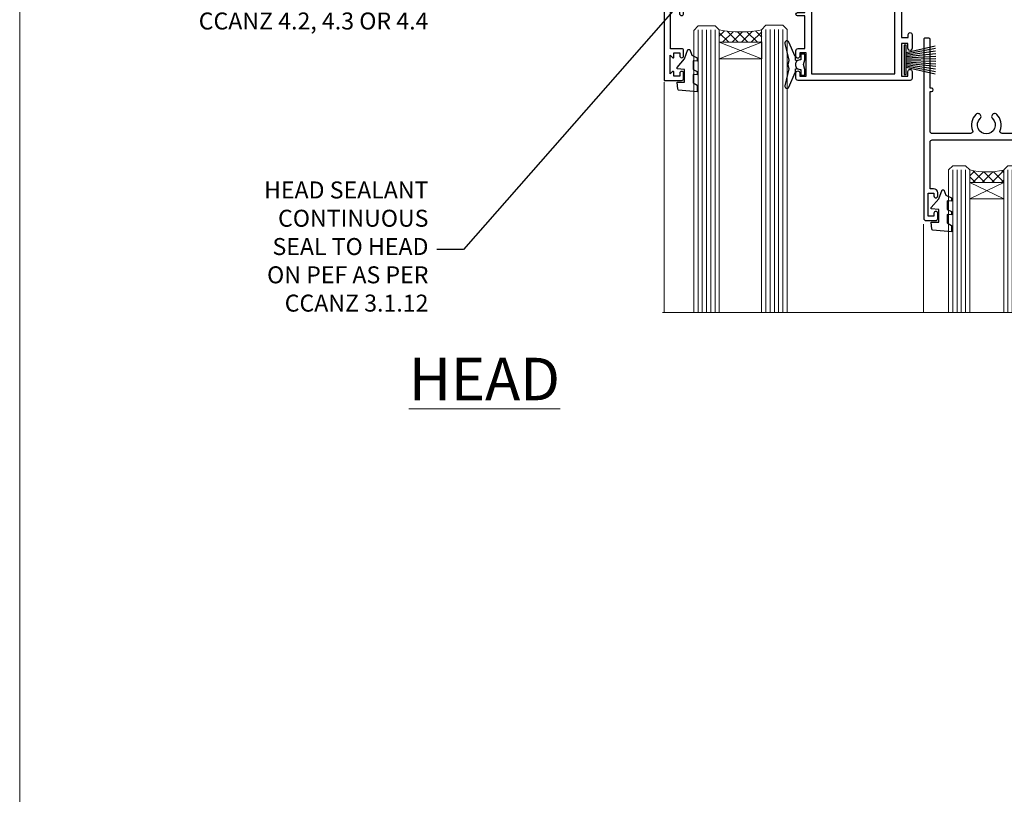
# Model space of a CAD drawing. Extents: x 0 to 15553, y -237 to 730.
# Drawn here: x 4800 to 5032, y 365 to 548 of the extents above; entities that cross this region are included whole.
import ezdxf
from ezdxf import colors
from ezdxf.entities.mleader import LeaderData, LeaderLine
from ezdxf.math import Vec2, Vec3

# ---------------------------------------------------------------- set-up
doc = ezdxf.new("R2010")
doc.units = 0
doc.linetypes.add('CENTERLINE', pattern=[2, 1.25, -0.25, 0.25, -0.25])
doc.linetypes.add('Dashed', pattern=[564.4444465637206, 282.2222232818604, -282.2222232818602])
doc.layers.add('Aluminium Systems Ltd Joinery Detail', color=7, linetype='Continuous')
doc.layers.add('Aluminium Systems Ltd Notes', color=7, linetype='Continuous')
doc.layers.add('No Print', color=7, linetype='Continuous', plot=False)
doc.styles.add('ASL TXT 50', font='romans.shx', dxfattribs={"height": 100})
doc.styles.get("Standard").update_dxf_attribs({"font": 'arial.ttf'})

# ---------------------------------------------------------------- blocks, each defined once
blk = doc.blocks.new('Page Layout')
at = {"layer": 'Aluminium Systems Ltd Joinery Detail', "color": 8, "lineweight": 5}
blk.add_lwpolyline([(0, 730.131892914731), (0, 0), (553.0825377109722, 0), (553.0825377109722, 730.131892914731)], close=True, dxfattribs=at)
blk = doc.blocks.new('_Open90')
at = {"color": 0, "linetype": 'ByBlock', "lineweight": -2}
for p, q in [((0, 0), (-2.439666651745029, 0)), ((-0.5, 0.5), (0, 0)), ((0, 0), (-0.5, -0.5))]:
    blk.add_line(p, q, dxfattribs=at)
blk = doc.blocks.new('PB69750-4B')
for p, q in [((-1.750000000000014, 0.5), (-3.322276449314941, 7.321139697068929)), ((-1.431818181818187, 0.5), (-2.721879321754528, 7.380097546926656)), ((-1.113636363636374, 0.5), (-2.119293789530161, 7.427384292916386)), ((-0.7954545454545467, 0.5), (-1.515002302965286, 7.462919719820221)), ((-0.4772727272727337, 0.5), (-0.9094902062915224, 7.486643546856435)), ((-0.1590909090909065, 0.5), (-0.3032449143314011, 7.498515529937265)), ((0.1590909090909207, 0.5), (0.3032449143314011, 7.498515529937265)), ((0.4772727272727337, 0.5), (0.9094902062915367, 7.486643546856435)), ((0.795454545454561, 0.5), (1.515002302965286, 7.462919719820221)), ((1.113636363636374, 0.5), (2.119293789530161, 7.427384292916386)), ((1.431818181818201, 0.5), (2.721879321754528, 7.380097546926656)), ((1.750000000000014, 0.5), (3.322276449314955, 7.321139697068929))]:
    blk.add_line(p, q)
blk.add_lwpolyline([(-3.450000000000003, 0), (3.450000000000003, 0), (3.450000000000003, 0.5), (-3.450000000000003, 0.5)], close=True)
blk = doc.blocks.new('SH270B')
blk.add_blockref('PB69750-4B', (0, 0))
blk = doc.blocks.new('F212-21056')
at = {"layer": 'Aluminium Systems Ltd Joinery Detail', "linetype": 'Continuous', "flags": 128}
blk.add_lwpolyline([(136.5999999999947, 36.30000001105515), (136.5999999999947, 37.40000001105551, 1.000000000001819), (135.5999999999947, 37.40000001105369), (135.6000000000002, 34.15000148976111, 0.9999999999999999), (136.500002957411, 34.15000148976111), (136.500002957411, 34.90000001105551), (138.0999999999947, 34.90000001105551), (138.0999999999947, 21.90001072322781), (136.500002957411, 21.90001072322781), (136.5000029574128, 22.65001072322781, 0.9999999999999999), (135.6000029574132, 22.65001072322781), (135.6000029574132, 21.40001072322781, 0.414213562373095), (136.1000029574132, 20.90001072322781), (137.8999999999976, 20.90001072322781), (137.8999999999976, 11.60001072320091), (98.15000000000123, 11.60001072320478), (98.15000000000123, 20.90001072322781), (100.0999970425835, 20.90001072322781, 0.414213562373095), (100.5999970425835, 21.40001072322781), (100.5999970425835, 22.65001072322781, 0.9999999999999999), (99.69999704258203, 22.65001072322781), (99.69999704258203, 21.90001072322781), (98.09999999999832, 21.90001072322781), (98.09999999999832, 34.90000001105551), (99.69999704258203, 34.90000001105551), (99.69999704258385, 34.15000148976111, 0.9999999999999999), (100.5999999999947, 34.15000148976111), (100.5999999999983, 37.40000001105369, 1.000000000001819), (99.59999999999832, 37.40000001105551), (99.59999999999832, 36.30000001105515), (98.09999999999832, 36.30000001105515), (98.09999999999832, 44.00000001105587), (99.59999999999832, 44.00000001105587), (99.60000000000196, 42.90000001105369, 0.9999999999981809), (100.600000000002, 42.90000001105551), (100.5999999999983, 44.50000001105587, 0.414213562373095), (100.0999999999983, 45.00000001105587), (94.59999999999468, 45.00000001105587, 0.414213562373095), (94.09999999999468, 44.50000001105587), (94.09999999999468, 42.90000001105551, 0.9999999999981809), (95.09999999999468, 42.90000001105369), (95.09999999999468, 44.00000001105587), (96.59999999999468, 44.00000001105587), (96.59999999999468, 36.30000001105515), (95.09999999999468, 36.30000001105515), (95.09999999999468, 37.40000001105551, 1.000000000001819), (94.09999999999468, 37.40000001105369), (94.10000000000014, 34.15000148976111, 0.9999999999999999), (95.00000295741097, 34.15000148976111), (95.00000295741097, 34.90000001105551), (96.59999999999468, 34.90000001105551), (96.59999999999468, 21.90001072322781), (95.00000295741097, 21.90001072322781), (95.00000295741279, 22.65001072322781, 0.9999999999999999), (94.10000295741315, 22.65001072322781), (94.10000295741315, 21.40001072322781, 0.414213562373095), (94.60000295741315, 20.90001072322781), (96.5499999999954, 20.90001072322781), (96.5499999999954, 11.60001072320125), (56.59999999999854, 11.60001072319955), (56.59999999999832, 20.90001072322781), (58.59999704258348, 20.90001072322781, 0.414213562373095), (59.09999704258348, 21.40001072322781), (59.09999704258348, 22.65001072322781, 0.9999999999999999), (58.19999704258203, 22.65001072322781), (58.19999704258203, 21.90001072322781), (56.59999999999832, 21.90001072322781), (56.59999999999832, 34.90000001105551), (58.19999704258203, 34.90000001105551), (58.19999704258385, 34.15000148976111, 0.9999999999999999), (59.09999999999468, 34.15000148976111), (59.09999999999832, 37.40000001105369, 1.000000000001819), (58.09999999999832, 37.40000001105551), (58.09999999999832, 36.30000001105515), (56.59999999999832, 36.30000001105515), (56.59999999999832, 44.00000001105587), (58.09999999999832, 44.00000001105587), (58.10000000000196, 42.90000001105369, 0.9999999999981809), (59.10000000000196, 42.90000001105551), (59.09999999999832, 44.50000001105587, 0.414213562373095), (58.59999999999832, 45.00000001105587), (32.2000000000005, 45.00000001105587, 0.414213562373095), (31.7000000000005, 44.50000001105587), (31.7000000000005, 43.20000001105478, 0.9999999999999999), (32.60000000000196, 43.20000001105478), (32.59999999999832, 44.00000001105587), (34.09999999999832, 44.00000001105587), (34.09999999999832, 38.50000001105587), (32.59999999999832, 38.50000001105587), (32.59999999999832, 39.30000001105515, 0.9999999999999999), (31.69999999999686, 39.30000001105515), (31.7000000000005, 38.00000001105406, 0.4142135623720295), (32.2000000000005, 37.50000001105587), (33.79999999999905, 37.50000001105587), (33.79999999999905, 29.80000001105515), (32.09999999999832, 29.80000001105515, 0.9999999999999999), (32.09999999999832, 29.00000001105587), (33.79999999999905, 29.00000001105587), (33.79999999999905, 26.0000000110104), (23.48871270555696, 26.00000001105587, 0.2679793930039699), (23.05567182911159, 25.74995120494174), (21.75699999999756, 23.50000001105587), (17.2000000000005, 23.50000001105587), (17.2000000000005, 25.00000001105587), (18.7000000000005, 25.00000001105587, 0.9999999999999999), (18.7000000000005, 26.00000001105587), (0.4999999999997726, 26.00000001105587, 0.414213562373095), (-2.273736754432321e-13, 25.50000001105587), (0, 1.600000000002296, 0.4142135623730742), (1.600000000001501, 0), (50.63403342950551, 5.684341886080801e-14), (51.67326386982336, 1.799999923416237, 0.4142135623717527), (51.60005878906873, 2.07320500417535), (50.90005878907346, 2.477350192606593), (50.90005878907709, 9.000010723208163, -0.4142135623725622), (51.90005878907709, 10.00001072320634), (52.07504802575227, 10.00001072320634, -0.4142135623698984), (53.07504802575772, 9.000010723219077), (53.07504802579956, 5.150010723209618, 0.414213562373095), (53.27504802580029, 4.950010723208891), (55.70004802586141, 4.950010723208891), (56.10004802585922, 5.350010723208527), (56.50004802586068, 4.950010723208891), (58.9250480259218, 4.950010723208891, 0.4142135623757589), (59.12504802592071, 5.150010723209618), (59.12504802592252, 6.750010723240905, 0.4142135623757589), (58.92504802591998, 6.950010723245271), (58.3411739962869, 6.950010723207072, 0.5666580929707958), (57.11347143408261, 7.33545028362829, -0.1837465194459543), (56.10004802581193, 6.950010723205253), (54.5750480258032, 6.950010723190701), (54.5750480258032, 7.195383785659999), (54.93183025005078, 7.494759618433875, -0.3639702342665841), (54.93183025004896, 9.455261827977722), (54.5750480258032, 9.754637660753417), (54.5750480258032, 10.00001072316087), (56.10004802580465, 10.00001072320816, -0.1837465194615133), (57.1134714341681, 9.614571162754203, 0.5666580929869405), (58.34117399640172, 10.00001072320634), (83.29999858915721, 10.00001072320634), (83.29999858915721, 2.477350155288207), (82.59999858916012, 2.073204966856849, 0.4142135623767503), (82.52679350840572, 1.799999886097851), (83.56602399024518, -1.092357138077205e-07), (84.19999864430315, -3.931194214601419e-08, 0.4142135300680742), (84.69999858915503, 0.4999999606880579), (84.69999858910774, 10.00001068586545), (84.69999858910774, 10.00001068586545), (92.25887261866706, 10.00001068589091, 0.566658092971299), (93.4865751808727, 9.614571125467421, -0.1837465194457441), (94.49999858914157, 10.00001068589114), (96.02499858914803, 10.00001068590615), (96.02499858914803, 9.754637623437304), (95.66821636490363, 9.455261790663428, -0.3639702342667704), (95.66821636490408, 7.494759581118558), (96.02499858914803, 7.195383748344796), (96.02499858914803, 6.950010685936888), (94.49999858914884, 6.950010685890504, -0.1837465194615922), (93.48657518078267, 7.335450246344465, 0.5666580929875286), (92.2588726185536, 6.950010685889822), (91.67499858897804, 6.950010685900509, 0.4142135623784227), (91.47499858897459, 6.750010685900691), (91.47499858897504, 5.15001068586713, 0.414213562373095), (91.67499858897486, 4.950010685867312), (94.09999858903689, 4.950010685867312), (94.49999858903652, 5.350010685867403), (94.89999858903616, 4.950010685867312), (97.32499858909637, 4.950010685867312, 0.414213562373095), (97.52499858909619, 5.15001068586713), (97.52499858909619, 9.00001068586522, -0.4142135623730284), (98.52499858909619, 10.00001068586499), (104.2999985889635, 10.00001068586545), (104.2999985889635, 0.4999999606641836, 0.4142135300680742), (104.7999985338154, -3.933581638193573e-08), (105.3203777284964, -9.673107115304447e-08, 0.2679492219855076), (105.4935828313121, 0.09999990326952002), (106.4732036697144, 1.796752967548912, 0.4142135623744373), (106.3999985889584, 2.069958048306887), (105.6999985889631, 2.474103236739495), (105.6999985889631, 10.00001068586499), (130.6589435818485, 10.00001068586454, 0.5666580929713638), (131.8866461440546, 9.614571125440932, -0.1837465194457516), (132.900069552323, 10.00001068586465), (134.4250695523299, 10.00001068587977), (134.4250695523299, 9.754637623410929), (134.0682873280855, 9.455261790637053, -0.3639702342667704), (134.068287328086, 7.494759581092183), (134.4250695523299, 7.19538374831842), (134.4250695523299, 6.950010685910513), (132.9000695523303, 6.950010685864129, -0.1837465194615922), (131.8866461439641, 7.335450246318089, 0.5666580929875717), (130.6589435817407, 6.950010685889822), (130.0750093521881, 6.950010685900509, 0.4142135623784227), (129.8750093521847, 6.750010685900691), (129.8750093521851, 5.15001068586713, 0.414213562373095), (130.075009352185, 4.950010685867312), (132.500009352247, 4.950010685867312), (132.9000093522466, 5.350010685867403), (133.3000093522463, 4.950010685867312), (135.7250093523065, 4.950010685867312, 0.414213562373095), (135.9250093523063, 5.15001068586713), (135.9250093523063, 9.00001068586522, -0.414213562373095), (136.9250093523072, 10.00001068586522), (137.099998588961, 10.00001068586522, -0.4142135623729286), (138.099998588961, 9.000010685865675), (138.0999985889642, 2.474103236739268), (137.3999985889703, 2.069958048307456, 0.414213562374551), (137.3267935082138, 1.796752967548912), (138.3064143466157, 0.09999990326952002, 0.2679492219857861), (138.4796194494323, -9.673107115304447e-08), (139.0000000552484, -3.93351342609094e-08, 0.4142135300680742), (139.5000000001003, 0.4999999606648657), (139.4999999999962, 44.50000001105769, 0.4142135623720295), (138.9999999999962, 45.00000001105587), (136.0999999999947, 45.00000001105587, 0.414213562373095), (135.5999999999947, 44.50000001105587), (135.5999999999947, 42.90000001105551, 0.9999999999981809), (136.5999999999947, 42.90000001105369), (136.5999999999947, 44.00000001105587), (138.0999999999947, 44.00000001105587), (138.0999999999947, 36.30000001105515)], format="xyb", close=True, dxfattribs=at)
at = {"layer": 'Aluminium Systems Ltd Joinery Detail', "linetype": 'Continuous'}
blk.add_lwpolyline([(9.624999999999773, 1.600000000002296), (16.599995655057, 1.600000000000932), (1.800000000000637, 1.600000000002296, -0.414213562373428), (1.600000000000364, 1.800000000002342), (1.599999999998317, 10.80001072320385), (2.799999999999045, 10.80001072320385, 0.9999999999999999), (2.799999999999045, 11.60001072320313), (1.599999999998317, 11.60001072320313), (1.599999999998317, 22.10000001105448), (2.799999999999045, 22.1000000110563, 0.9999999999999999), (2.799999999999045, 22.90000001105921), (1.599999999998317, 22.90000001105739), (1.599999999998317, 24.40000001105733), (15.79999999999905, 24.40000001105369), (15.80000000000086, 23.50000001105587, 0.4142135623734756), (17.2000000000005, 22.10000001105811), (21.75699999999938, 22.10000001105448, 0.2679793930044862), (22.96951445405261, 22.80013666817479), (23.89295557556375, 24.40000001105369), (33.80000000006817, 24.40000001105369, 0.414213562374427), (35.40000000006671, 26.00000001105951), (35.40000000000123, 43.40000001105551), (54.99999999999613, 43.40000001105551), (54.99999999991974, 22.90000001097729), (53.79999999991901, 22.90000001097729, 0.9999999999999999), (53.79999999991901, 22.10000001097802), (54.9999999999161, 22.10000001097802), (54.99999999988154, 11.60001072320307), (51.90005878907618, 11.60001072320307, 0.414213562373095), (49.30005878907673, 9.000010723204525), (49.30005878907855, 1.600000000002126), (22.65001494525723, 1.600000000002183), (22.65000530013481, 3.325010723144487, 0.1837465194545231), (21.88544486060187, 5.335244041300939, 1.00000000000231), (20.76456573971677, 4.338434131463032, -0.183746519445415), (21.15000530013299, 3.325010723193941), (21.15000530015095, 1.800010723188848), (20.90463223768165, 1.80001072318862), (20.60525640490914, 2.156792947432223, -0.3639702342613864), (18.64475419538849, 2.156792947412441), (18.34537836263189, 1.800010723186119), (18.10000530016259, 1.800010723185778), (18.10000530017737, 3.325010723190871, -0.1837465194449396), (18.48544486059018, 4.338434131458598, 1.000000000004035), (17.36456573970418, 5.335244041296392, 0.1837465194545112), (16.60000530017555, 3.325010723138575), (16.599995655057, 1.600000000000932)], format="xyb", close=True, dxfattribs=at)
blk = doc.blocks.new('DY221-Comp')
blk.add_lwpolyline([(-1.819871826605237, -0.8847475032970114), (-2.101763809020483, -0.9602802323379838, 0.3394542588633712), (-2.249999999999986, -1.1534653975958), (-2.25, -1.800000000000023, -0.1052493344124674), (-2.267337635713675, -1.881452198701658), (-3.79334408928418, -5.303630496754121, -0.9133919180647162), (-4.735844364969743, -4.981867646145822), (-3.771331644650719, -1.015104479072153, 0.1257362244887155), (-3.772484225380808, -0.9160877285099478), (-4.004079121606921, -0.05176380945898029, -0.1316524975874038), (-4.004079121606921, 0.05176380858204754), (-3.772484225380808, 0.9160877285099029, 0.1257362244887155), (-3.771331644650719, 1.015104479072108), (-4.735844364969743, 4.981867646145777, -0.913391918064716), (-3.79334408928418, 5.303630496754077), (-2.267337635713675, 1.881452198701614, -0.1052493344124674), (-2.25, 1.799999999999978), (-2.249999999999986, 1.153465397595762, 0.3394542588633712), (-2.101763809020483, 0.960280232337946), (-1.819871826605237, 0.8847475032969736)], format="xyb")
blk.add_lwpolyline([(0, 1.124999999999981), (-0.301442841485013, -1.887379141862766e-14), (1.4210854715202e-14, -1.125000000000033), (-1.4210854715202e-14, -2.500000000000004), (-1, -2.499999999999976), (-1, -1.118033988749891, -0.447213595499958), (-2.25, -4.662936703425657e-15, -0.4472135954999584), (-1, 1.118033988749853), (-1, 2.499999999999953), (0, 2.499999999999953)], format="xyb", close=True)
blk = doc.blocks.new('DY430')
blk.add_lwpolyline([(3.750000003219053, 7.787641979452935), (4.750000003219057, 8.412511331362264), (4.750000003219064, 9.912511331362271), (0.327803933092305, 9.525619307337298, 0.3639702342661976), (0.1459961420234848, 9.343811516268477), (3.219064126369631e-09, 7.675068013732659), (1.750000003219053, 7.675068013732652), (1.750000003219061, 4.675068013732659), (3.219064126369631e-09, 4.5219628525623), (3.219064126369631e-09, 4.221962852562289), (1.750000003219057, 2.136394065522431), (2.548248994301652, -5.111807865887386e-09), (2.951751012136466, -5.111807865887386e-09), (3.436289395081346, 1.296794528776978), (4.750000003219057, 1.937534004310404), (4.750000003219053, 2.737534004310422), (3.750000003219057, 2.650045340784494), (3.75000000321905, 4.649801415744545), (4.750000003219057, 5.137534004310403), (4.750000003219053, 5.937534004310422), (3.750000003219068, 5.850045340784494)], format="xyb", close=True)
blk = doc.blocks.new('F334-21499')
at = {"flags": 128}
blk.add_lwpolyline([(26.70000054298094, 42.99999986073391, 0.414213562373095), (26.20000054298094, 42.49999986073391), (26.20000054298094, 41.29999986073682, 0.9999999999999999), (27.10000054297876, 41.29999986073682), (27.10000054297876, 41.949999860731), (28.50000054297874, 41.94999986073191), (28.50000054297874, 36.54999986073682), (27.10000054297876, 36.54999986073773), (27.10000054297876, 37.19999986073191, 0.9999999999989894), (26.20000054298094, 37.199999860731), (26.20000054298094, 36.49999986073391, 0.4142135623728286), (27.20000054298094, 35.49999986073482), (28.00000054297635, 35.49999986073431), (28.00000054297635, 24.49999986073402, -0.414213562373095), (27.50000054297635, 23.99999986073402), (2.00000054297567, 23.99999986073394, -0.414213562373095), (1.500000542975556, 24.49999986073396), (1.500000542976238, 35.49999986073431), (2.300000542976306, 35.49999986073482, 0.4142135623728286), (3.300000542976306, 36.49999986073391), (3.300000542976306, 37.199999860731, 0.9999999999989894), (2.400000542978489, 37.19999986073191), (2.400000542978489, 36.54999986073773), (1.000000542978512, 36.54999986073682), (1.000000542978512, 41.94999986073191), (2.400000542978489, 41.949999860731), (2.400000542978489, 41.29999986073682, 0.9999999999999999), (3.300000542976306, 41.29999986073682), (3.300000542976306, 42.49999986073391, 0.414213562373095), (2.800000542976306, 42.99999986073391), (0.5000005429763519, 42.99999986073391, 0.414213562373095), (5.429763518804975e-07, 42.49999986073391), (5.429766929410107e-07, 0.2999998607330099, 0.414213562372984), (0.3000005429765338, -1.392668309563305e-07), (1.200000542976852, -1.392651824971836e-07, 0.4142135623725401), (1.500000542976295, 0.2999998607348289), (1.500000542976352, 11.79999986072954), (1.850000542978535, 11.79999986073682, 0.9999999999909049), (1.850000542971259, 12.59999986073245), (1.500000542976352, 12.59999986073245), (1.500000542976011, 21.99999986073203, -0.414213562373095), (2.000000542976011, 22.49999986073203), (11.04190129942691, 22.49999986073192, -0.5318455158479423), (11.50541370487008, 21.81249986073169, 0.3051732446585927), (12.31250054297635, 17.98830844855905, 1.00000000000135), (13.28750054297899, 18.99298501343168, -2.466334938333707), (16.21250054297781, 18.99298501343122, 1.00000000000046), (17.18750054297681, 17.9883084485586, 0.3051732446585988), (17.99458738108063, 21.81249986073118, -0.5318455158478932), (18.45809978652773, 22.49999986073266), (27.50000054298226, 22.49999986073215, -0.4142135623739608), (28.00000054298226, 21.99999986073067), (28.00000054295452, 12.59999986073245), (27.65000054295962, 12.59999986072609, 0.9999999999909049), (27.65000054295962, 11.79999986073682), (28.00000054297635, 11.79999986072227), (28.00000054297647, 0.2999998607348857, 0.414213562373095), (28.30000054297653, -1.392650688103458e-07), (29.20000054297662, -1.392660919918853e-07, 0.4142135623739829), (29.50000054297658, 0.2999998607340899), (29.50000054297635, 42.49999986073391, 0.4142135623730953), (29.0000005429809, 42.99999986073391)], format="xyb", close=True, dxfattribs=at)
blk = doc.blocks.new('F079-21199')
at = {"flags": 128}
blk.add_lwpolyline([(4.549999999993815, 1.5), (4.549999999993815, 3.024999999999636, 0.1837465194582998), (4.16456043954804, 4.038423408356721, -0.9999999999941463), (5.285439560428131, 5.035233318218161, -0.1837465194588356), (6.05000000000291, 3.024999999999636), (6.05000000000291, 0.5, -0.414213562373095), (5.55000000000291, 0), (0.5, 0, -0.414213562373095), (0, 0.5), (0, 18.5, -0.414213562373095), (0.5, 19), (1.291732411252269, 19), (1.62812559645954, 19.58265008810213, -0.414213562374809), (1.901330677217629, 19.65585516885949), (2.656716846094241, 19.21973276091376, 0.9999999999998311), (3.406716846098789, 20.51877086658715), (1.899998588853123, 21.38867505801227, -0.9999999999992361), (2.499998588857125, 22.42790554255043), (4.0067168461037, 21.55800135112804, -0.3089224212102952), (4.959442485286672, 19.57535751301202, 0.4592529226835803), (5.453731110719673, 19.00000000000182), (29.74626606711627, 19.0000000000018, 0.459252922683576), (30.24055469255021, 19.57535751301201, -0.3089224212102922), (31.19328033173224, 21.55800135112803), (32.69999858897881, 22.42790554255042, -0.9999999999992363), (33.29999858898373, 21.38867505801225), (31.79328033173806, 20.51877086658713, 0.9999999999998307), (32.54328033174261, 19.21973276091374), (33.29866650061831, 19.65585516885947, -0.4142135623748087), (33.57187158137643, 19.58265008810211), (33.90826476658367, 18.99999999999999), (34.69999717783594, 18.99999999999999, -0.414213562373095), (35.19999717783594, 18.49999999999999), (35.19999717783594, 17.99999999999999, -0.414213562373095), (34.69999717783594, 17.49999999999999), (1.900000000000546, 17.5, 0.414213562373095), (1.400000000000546, 17), (1.400000000000489, 5.283068941077545, -0.6122479732056616), (1.885439560428495, 4.038423408327617, 0.1837465194528841), (1.500000000009095, 3.024999999999636), (1.499999999994543, 1.5), (1.745373062453837, 1.5), (2.044748895229532, 1.856782224245762, 0.3639702342661637), (4.005251104773379, 1.856782224245762), (4.304626937549074, 1.5)], format="xyb", close=True, dxfattribs=at)
blk = doc.blocks.new('F553-21329')
at = {"flags": 128}
blk.add_lwpolyline([(29.99797468465365, 1.400000000000201), (2.406560966880793, 1.39999999999975), (2.773210330715958, 1.869289785189892, 0.4823427408180796), (2.590514084782431, 2.630274416371435), (1.155838782803446, 3.299274496647257, 0.3711155392033256), (0.4022678257668169, 3.087152303471498), (0.4022678257668737, 2.423827345378101, 0.1380619237012222), (0.6486968687161472, 2.211705152202398), (1.285802639783274, 1.914617852100378), (0.4658645996848101, 0.8651450187596765, 0.167342609081435), (0.4022678257668169, 0.6804465761619554), (0.4022678257668169, 0.3000000000001251, 0.414213562373095), (0.7022678257668282, 1.13686837721616e-13), (31.70226782576734, 1.101341240428155e-13, 0.4142135623729238), (32.00226782576733, 0.299999999999951), (32.00226782576756, 0.6804465761616107, 0.1673426090816235), (31.93867105184954, 0.8651450187595309), (31.11873301175071, 1.914617852100374), (31.75583878281784, 2.211705152202395, 0.1380619237016508), (32.0022678257676, 2.423827345378978), (32.00226782576762, 3.087152303470813, 0.1584354267926335), (31.7117181506617, 3.317744714492246), (31.7117181506617, 8.89999999999986, 0.9999999999999049), (30.51171815066097, 8.899999999999746), (30.51171815066143, 2.955615676515773), (29.81402156675201, 2.630274416370977, 0.4823427408180201), (29.63132532081848, 1.869289785189633)], format="xyb", close=True, dxfattribs=at)
blk = doc.blocks.new('Rawlplug')
at = {"linetype": 'Dashed'}
blk.add_lwpolyline([(-3.571258886713622, 14.27653951435423), (-3.571258886713849, -24.66350838094309), (0, -26.59225606658151), (3.571258886713849, -24.66350838094309), (3.571258886713622, 14.27653951435423)], close=True, dxfattribs=at)
for points in [[(-3.071258886713849, 14.27653951435423), (-3.071258886713849, -5.272315898134138), (-2.16758411057981, -6.476152026935324, -0.1623864376823345), (-2.067456893071949, -6.776321575394149), (-2.067456893071949, -9.383237919282237, -0.414213562373095), (-2.567456893071949, -9.883237919282237), (-2.640254399108017, -9.883237919282237), (-2.640254399108244, -11.85079064818672, 0.236092865161169), (-2.440216679694522, -12.25081893496839), (-1.783596150841277, -12.7431875944427, -0.2360928651611567), (-1.583558431427491, -13.14321588122436), (-1.583558431427491, -15.06216867991589, -0.618001411034183), (-2.383520712013823, -15.46219696669752), (-2.640254399107789, -15.26968452488086), (-2.640254399107789, -17.48726672172984, 0.236092865161169), (-2.440216679694068, -17.88729500851151), (-1.783596150840822, -18.37966366798582, -0.2360928651611571), (-1.583558431427036, -18.77969195476749), (-1.583558431427036, -20.69864475345901, -0.618001411034183), (-2.383520712013368, -21.09867304024064), (-2.640254399107334, -20.90616059842398), (-2.640254399107334, -22.72837383142701, 0.4729762787282575), (-0.2500000000002292, -24.68992971999545), (-0.25, 9.779877411922826), (0.2499999999997726, 9.779877411922826), (0.2500000000000018, -24.68992971999545, 0.4729762787282575), (2.640254399107107, -22.72837383142701), (2.640254399107107, -20.90616059842398), (2.383520712013141, -21.09867304024064, -0.6180014110341827), (1.583558431426809, -20.69864475345901), (1.583558431426809, -18.77969195476749, -0.2360928651611571), (1.783596150840594, -18.37966366798582), (2.44021667969384, -17.88729500851151, 0.2360928651611693), (2.640254399107562, -17.48726672172984), (2.640254399107562, -15.26968452488086), (2.383520712013595, -15.46219696669752, -0.6180014110341827), (1.583558431427264, -15.06216867991589), (1.583558431427264, -13.14321588122436, -0.2360928651611567), (1.783596150841049, -12.7431875944427), (2.440216679694295, -12.25081893496839, 0.236092865161169), (2.640254399108017, -11.85079064818672), (2.640254399107789, -9.883237919282237), (2.567456893071721, -9.883237919282237, -0.414213562373095), (2.067456893071721, -9.383237919282237), (2.067456893071721, -6.776321575394149, -0.1623864376823345), (2.167584110579583, -6.476152026935324), (3.071258886713622, -5.272315898134138), (3.071258886713622, 14.27653951435423)], [(-2.093267302544973, -15.56207440885055), (-2.500529414340491, -12.71895722301487), (-3.035298749942744, -9.416019593100033, 0.9999999999998882), (-3.52887135869787, -9.495932545032474), (-2.994830738554811, -12.79436935272111), (-2.640254399107562, -15.26968452488086)], [(2.093267302544973, -15.56207440885055), (2.500529414340491, -12.71895722301487), (3.035298749942744, -9.416019593100033, -0.9999999999998882), (3.52887135869787, -9.495932545032474), (2.994830738554811, -12.79436935272111), (2.640254399107562, -15.26968452488086)]]:
    blk.add_lwpolyline(points, format="xyb", dxfattribs=at)
blk = doc.blocks.new('8x65 Pan')
at = {"linetype": 'CENTERLINE'}
blk.add_line((0, 4.800000000000011), (0, -67.79999999999988), dxfattribs=at)
for p, q in [((-1.531999999999925, 0), (-1.531999999999925, -63.14649816280436)), ((1.532000000000039, 0), (1.532000000000039, -63.14649816280453))]:
    blk.add_line(p, q)
blk.add_lwpolyline([(-1.796026546969983, 2.800000000000011, 0.06667674993986063), (-2.322378596749843, 2.729495664595504, 0.06234506475856143), (-3.542857445068819, 2.226610478703464, 0.2701551137951499), (-4.050000000000239, 1.356500405873334), (-4.050000000000239, 0), (4.049999999999784, 0), (4.049999999999784, 1.356500405873334, 0.2701551137951499), (3.542857445068364, 2.226610478703464, 0.06234506475854031), (2.322378596749843, 2.72949566459539, 0.06667674993988205), (1.796026546969813, 2.800000000000011)], format="xyb", close=True)
blk.add_lwpolyline([(2.032000000000096, 0), (2.032000000000039, -62.28047275902006), (0, -65.80000000000004), (-2.031999999999925, -62.28047275901994), (-2.031999999999925, 0)])
blk = doc.blocks.new('AC35 Stacker Window Head')
at = {"layer": 'Aluminium Systems Ltd Joinery Detail', "lineweight": 5}
h = blk.add_hatch(dxfattribs=at)
h.set_pattern_fill('NET', color=256, scale=0.5, angle=-45.00000000000003)
h.set_pattern_definition([(314.9999999999999, (221.4987985407543, -331.4480266995805), (1.122532015133645, 1.122532015133644), []), (44.99999999999994, (221.4987985407543, -331.4480266995805), (-1.122532015133644, 1.122532015133645), [])])
edge = h.paths.add_edge_path()
edge.add_line((-197.9366101667101, -35.77766414954738), (-197.9366101667119, -35.68608207988098))
edge.add_arc((-187.3293515543255, -30.77766414955192), 11.68787841521306, 204.8319352717457, 205.3276199956492)
edge.add_line((-197.8937494003394, -35.77766414954738), (-197.9366101667101, -35.77766414954738))
edge = h.paths.add_edge_path()
edge.add_arc((-203.0190569634806, -7.147457873552298), 26.68783599326924, 259.1833199264915, 280.7798162743573, ccw=False)
edge.add_line((-208.0274903470954, -33.36112196397505), (-208.0274903470954, -36.27205365617363))
edge.add_line((-208.0274903470954, -36.27205365617363), (-198.0274903470954, -36.27205365615907))
edge.add_line((-198.0274903470954, -36.27205365615907), (-198.0274903470963, -33.36433893743549))
h = blk.add_hatch(dxfattribs=at)
h.set_pattern_fill('NET', color=256, scale=0.5, angle=-45.00000000000003)
h.set_pattern_definition([(314.9999999999999, (164.4396916625847, -278.446394424247), (1.122532015133645, 1.122532015133644), []), (44.99999999999994, (164.4396916625847, -278.446394424247), (-1.122532015133644, 1.122532015133645), [])])
edge = h.paths.add_edge_path()
edge.add_line((-140.8775032885405, -68.77929642487015), (-140.8775032885424, -68.68771435520284))
edge.add_arc((-130.2702446761041, -63.7792964248747), 11.68787841526074, 204.8319352716351, 205.3276199955386)
edge.add_line((-140.8346425221698, -68.77929642487015), (-140.8775032885405, -68.77929642487015))
edge = h.paths.add_edge_path()
edge.add_arc((-144.9621019110127, -50.74332514914022), 16.12503820224115, 255.6141318677278, 284.33978838423303, ccw=False)
edge.add_line((-148.9683834689258, -66.36275423929783), (-148.9683834689258, -69.2736859314964))
edge.add_line((-148.9683834689258, -69.2736859314964), (-140.9683834689258, -69.27368593148185))
edge.add_line((-140.9683834689258, -69.27368593148185), (-140.9683834689267, -66.36597121275827))
h = blk.add_hatch(dxfattribs=at)
h.set_pattern_fill('NET', color=256, scale=0.5, angle=-45.00000000000003)
h.set_pattern_definition([(314.9999999999999, (122.9396916625847, -278.446394424247), (1.122532015133645, 1.122532015133644), []), (44.99999999999994, (122.9396916625847, -278.446394424247), (-1.122532015133644, 1.122532015133645), [])])
edge = h.paths.add_edge_path()
edge.add_line((-99.37750328854054, -68.77929642487015), (-99.37750328854236, -68.68771435520284))
edge.add_arc((-88.77024467610408, -63.7792964248747), 11.68787841526074, 204.8319352716351, 205.3276199955386)
edge.add_line((-99.33464252216982, -68.77929642487015), (-99.37750328854054, -68.77929642487015))
edge = h.paths.add_edge_path()
edge.add_arc((-103.4621019110127, -50.74332514914022), 16.12503820224115, 255.6141318677278, 284.33978838423303, ccw=False)
edge.add_line((-107.4683834689258, -66.36275423929783), (-107.4683834689258, -69.2736859314964))
edge.add_line((-107.4683834689258, -69.2736859314964), (-99.46838346892582, -69.27368593148185))
edge.add_line((-99.46838346892582, -69.27368593148185), (-99.46838346892673, -66.36597121275827))
at = {"layer": 'Aluminium Systems Ltd Joinery Detail', "lineweight": 5, "ltscale": 3}
for p, q in [((-213.0274903470954, -33.36112196397323), (-213.0274903470954, -99.94531706497753)), ((-212.0274903470954, -33.36112196397505), (-212.0274903470954, -99.94531706497753)), ((-211.0274903470954, -33.36112196397505), (-211.0274903470954, -99.94531706497753)), ((-210.0274903470954, -33.36112196397505), (-210.0274903470954, -99.94531706497753)), ((-209.0274903470954, -33.36112196397505), (-209.0274903470954, -99.94531706497753)), ((-197.0317962508443, -33.2716390636632), (-197.0317962508443, -99.94531706497753)), ((-196.0317962508443, -33.2716390636632), (-196.0317962508443, -99.94531706497753)), ((-195.0317962508443, -33.2716390636632), (-195.0317962508443, -99.94531706497753)), ((-194.0317962508443, -33.2716390636632), (-194.0317962508443, -99.94531706497753)), ((-193.0317962508443, -33.2716390636632), (-193.0317962508443, -99.94531706497753)), ((-152.9683834689258, -66.36275423929692), (-152.9683834689258, -99.94531706497753)), ((-151.9683834689258, -66.36275423929783), (-151.9683834689258, -99.94531706497753)), ((-150.9683834689258, -66.36275423929783), (-150.9683834689258, -99.94531706497753)), ((-149.9683834689258, -66.36275423929783), (-149.9683834689258, -99.94531706497753)), ((-139.960164339398, -66.36275423929692), (-139.960164339398, -99.94531706497753)), ((-138.960164339398, -66.36275423929692), (-138.960164339398, -99.94531706497753)), ((-137.960164339398, -66.36275423929692), (-137.960164339398, -99.94531706497753)), ((-136.960164339398, -66.36275423929692), (-136.960164339398, -99.94531706497753)), ((-111.4683834689258, -66.36275423929692), (-111.4683834689258, -99.94531706497753)), ((-110.4683834689258, -66.36275423929783), (-110.4683834689258, -99.94531706497753)), ((-109.4683834689258, -66.36275423929783), (-109.4683834689258, -99.94531706497753)), ((-108.4683834689258, -66.36275423929783), (-108.4683834689258, -99.94531706497753)), ((-98.46016433939803, -66.36275423929692), (-98.46016433939803, -99.94531706497753)), ((-97.46016433939803, -66.36275423929692), (-97.46016433939803, -99.94531706497753)), ((-96.46016433939803, -66.36275423929692), (-96.46016433939803, -99.94531706497753)), ((-95.46016433939803, -66.36275423929692), (-95.46016433939803, -99.94531706497753))]:
    blk.add_line(p, q, dxfattribs=at)
at = {"layer": 'Aluminium Systems Ltd Joinery Detail', "lineweight": 5}
for p, q in [((-198.0274903470954, -40.14339463132262), (-208.0274903470954, -36.27205365615907)), ((-198.0274903470954, -36.27205365615907), (-208.0274903470954, -40.14339463132262)), ((-140.9683834689258, -73.1450269066454), (-148.9683834689258, -69.27368593148185)), ((-140.9683834689258, -69.27368593148185), (-148.9683834689258, -73.1450269066454)), ((-99.46838346892582, -73.1450269066454), (-107.4683834689258, -69.27368593148185)), ((-99.46838346892582, -69.27368593148185), (-107.4683834689258, -73.1450269066454))]:
    blk.add_line(p, q, dxfattribs=at)
at = {"layer": 'Aluminium Systems Ltd Joinery Detail', "linetype": 'Continuous', "lineweight": 5}
for p, q in [((-221.0042611682093, -45.68456252257226), (-221.0042611682093, -99.94531706497753)), ((-82.17741524642588, -99.94531706497753), (-82.17741524642588, -46.09992299006797)), ((-159.8369721704021, -99.94531706497753), (-159.8369721704021, -79.10155526538892)), ((-130.3369721704203, -99.94531706497753), (-130.3369721704203, -79.10155526538165)), ((-118.3369721704021, -99.94531706497753), (-118.3369721704021, -79.10155526538892)), ((-88.83697217042027, -99.94531706497753), (-88.83697217042027, -79.10155526538165))]:
    blk.add_line(p, q, dxfattribs=at)
at = {"layer": 'Aluminium Systems Ltd Joinery Detail'}
blk.add_lwpolyline([(-216.9240013479839, -37.771689253609), (-219.5240013479834, -37.771689253609), (-219.5240013479834, -27.97163925360917), (-217.4240013479857, -27.97163925360917), (-217.4240013479857, -29.47163925360917, 1), (-216.4240013479857, -29.47163925360917), (-216.4240013479857, -27.97163925360917), (-201.9739263479833, -27.97163925360917, 0.4142135623730951), (-201.2239263479833, -27.22163925360917), (-201.2239263479833, -25.02163925364937, 0.414210532603183), (-201.9739185897643, -24.27163925368939), (-203.7243254002424, -24.27162407692492, 0.6681823785842405), (-203.8657488253384, -24.61304543315134), (-203.265727392095, -25.2130668663948, 0.1989162654631827), (-203.124303036082, -25.27164551013527), (-202.4239263479831, -25.27163925360935), (-202.4239263479831, -26.77163925360935), (-219.5240013479834, -26.77163925360935), (-220.0240013479834, -26.27163925360844), (-221.0240013479834, -26.27163925360935), (-221.0240013479834, -45.271689253609), (-216.9240013479839, -45.271689253609, 0.4142141725675061), (-216.4240013479857, -44.77168821194289), (-216.4240038479847, -43.57168831611204, 0.9999971726229095), (-217.3239988479772, -43.57168764647292), (-217.3240013479835, -44.271689253609), (-218.7240013479832, -44.271689253609), (-218.7240013479832, -43.32169175360912, 0.6681786379192987), (-219.0654227042205, -43.18027039737251), (-219.6240013479828, -43.73884904113481), (-219.6240013479828, -39.30452946608318), (-219.0654227042205, -39.86310810984639, 0.6681786379192988), (-218.7240013479832, -39.72168675360888), (-218.7240013479832, -38.771689253609), (-217.3240013479835, -38.771689253609), (-217.3239988479772, -39.47169086074507, 0.9999971726229092), (-216.4240038479847, -39.47169019110595), (-216.4240013479857, -38.27169029527602, 0.4142141725674394)], format="xyb", close=True, dxfattribs=at)
at = {"layer": 'Aluminium Systems Ltd Joinery Detail', "lineweight": 5}
for points in [[(-214.0274903470954, -99.94531706497753), (-214.0274903470954, -33.45458600938571), (-213.0244142625006, -32.36112196397505), (-209.0275519991692, -32.36112196397505), (-208.0274903470954, -33.36112196397505), (-208.0274903470954, -99.94531706497753)], [(-198.0317962508443, -99.94531706497753), (-198.0317962508443, -33.36510310907386), (-197.0287201662495, -32.2716390636632), (-193.0318579029181, -32.2716390636632), (-192.0317962508443, -33.2716390636632), (-192.0317962508443, -99.94531706497753)], [(-153.9683834689258, -99.94531706497753), (-153.9683834689258, -66.36275423929783), (-152.9732005273272, -65.36275423929783), (-149.9684451209996, -65.36275423929783), (-148.9683834689258, -66.36275423929783), (-148.9683834689258, -99.94531706497753)], [(-140.960164339398, -99.94531706497753), (-140.960164339398, -66.36275423929692), (-139.9649813977994, -65.36275423929692), (-136.9602259914718, -65.36275423929692), (-135.960164339398, -66.36275423929692), (-135.960164339398, -99.94531706497753)], [(-112.4683834689258, -99.94531706497753), (-112.4683834689258, -66.36275423929783), (-111.4732005273272, -65.36275423929783), (-108.4684451209996, -65.36275423929783), (-107.4683834689258, -66.36275423929783), (-107.4683834689258, -99.94531706497753)], [(-99.46016433939803, -99.94531706497753), (-99.46016433939803, -66.36275423929692), (-98.46498139779942, -65.36275423929692), (-95.46022599147182, -65.36275423929692), (-94.46016433939803, -66.36275423929692), (-94.46016433939803, -99.94531706497753)]]:
    blk.add_lwpolyline(points, dxfattribs=at)
for points in [[(-198.0274903470954, -36.27205365615907), (-208.0274903470954, -36.27205365615907), (-208.0274903470954, -40.14339463132262), (-198.0274903470954, -40.14339463132262)], [(-140.9683834689258, -69.27368593148185), (-148.9683834689258, -69.27368593148185), (-148.9683834689258, -73.1450269066454), (-140.9683834689258, -73.1450269066454)], [(-99.46838346892582, -69.27368593148185), (-107.4683834689258, -69.27368593148185), (-107.4683834689258, -73.1450269066454), (-99.46838346892582, -73.1450269066454)]]:
    blk.add_lwpolyline(points, close=True, dxfattribs=at)
at = {"layer": 'Aluminium Systems Ltd Joinery Detail', "linetype": 'Continuous', "lineweight": 5}
blk.add_lwpolyline([(-78.02739598963944, -99.94531706497753), (-78.02739598963944, -99.94531706497753), (-101.9768242418259, -99.94531706497753), (-102.8403295724393, -97.08272245009164), (-103.0903295724393, -102.7211518707207), (-103.9948276424921, -99.94531706497753), (-221.4477904020086, -99.94531706497753)], dxfattribs=at)
at = {"layer": 'Aluminium Systems Ltd Joinery Detail', "lineweight": 5}
for centre, radius, start, end in [((-203.0367219453219, -4.670943924394919), 29.12886931597957, 260.1346049067612, 279.9022588924722), ((-144.9583302417814, -49.41666541420091), 17.41408778410823, 256.6866556228502, 283.2453727299719), ((-103.4583302417814, -49.41666541420091), 17.41408778410823, 256.6866556228502, 283.2453727299719)]:
    blk.add_arc(centre, radius, start, end, dxfattribs=at)
at = {"layer": 'Aluminium Systems Ltd Joinery Detail', "xscale": -1, "rotation": 180}
for name, p in [('8x65 Pan', (-99.99870180276685, -11.87164996575598)), ('F079-21199', (-171.9807831246571, 18.72836079477611, 4.000000000000083)), ('F212-21056', (-221.6528008642144, -0.2716392425535332)), ('F553-21329', (-115.8618901640421, -0.2716391878315108))]:
    blk.add_blockref(name, p, dxfattribs=at)
at = {"layer": 'Aluminium Systems Ltd Joinery Detail', "linetype": 'Dashed', "xscale": -1, "rotation": 180}
blk.add_blockref('Rawlplug', (-99.99870180276685, 26.51650850920191), dxfattribs=at)
at = {"layer": 'Aluminium Systems Ltd Joinery Detail', "lineweight": 9, "ltscale": 0.12, "xscale": -1, "rotation": 180}
for name, p in [('DY221-Comp', (-187.8319127349923, -41.53109936417229)), ('DY430', (-217.9476848875693, -37.99662025034547)), ('DY221-Comp', (-131.5914696590171, -74.53273163949507)), ('DY221-Comp', (-90.0914696590171, -74.53273163949507)), ('DY430', (-158.0322128525386, -70.99825252566825)), ('DY430', (-116.5322128525386, -70.99825252566825))]:
    blk.add_blockref(name, p, dxfattribs=at)
at = {"layer": 'Aluminium Systems Ltd Joinery Detail', "lineweight": 5, "rotation": 270}
for p in [(-164.4568452566291, -40.41240039320644), (-123.0706912181176, -40.41240039325737)]:
    blk.add_blockref('SH270B', p, dxfattribs=at)
at = {"layer": 'Aluminium Systems Ltd Joinery Detail', "rotation": 180}
for p in [(-130.3123577882079, -35.27327166819487), (-88.81235778820428, -35.27327166818043)]:
    blk.add_blockref('F334-21499', p, dxfattribs=at)
at = {"layer": 'Aluminium Systems Ltd Joinery Detail', "lineweight": 5, "xscale": -1, "rotation": 90}
for p in [(-125.5782791439142, -40.41240039320644), (-84.14471335102462, -40.46929423882636)]:
    blk.add_blockref('SH270B', p, dxfattribs=at)
blk = doc.blocks.new('Concrete Block Head Text AC35 Masonry')
at = {"layer": 'Aluminium Systems Ltd Notes', "color": 3, "lineweight": 5, "ltscale": 0.12}
ml = blk.add_multileader_mtext('Standard', dxfattribs=at)
ml.set_content('ADDITIONAL WEATHER-\\PTIGHTNESS AS SPECIFIED IN CCANZ 4.2.3', color=3)
ml.set_leader_properties(color=8)
ml.set_arrow_properties(name='OPEN90')
ml.build(insert=Vec2(0, 0))
ml.multileader.update_dxf_attribs({"text_left_attachment_type": 2, "text_right_attachment_type": 2})
ctx = ml.context
ctx.base_point, ctx.plane_origin = Vec3(-104.7142772963125, -10.26745151343005), Vec3(114.6768218601596, 39.93945537297236)
ctx.left_attachment, ctx.right_attachment, ctx.text_align_type = 2, 2, 2
notes = []
notes.append((ctx, [(0, (1, 1, 0), (-53.86077059956142, -10.26745151343005), (-1, 0), 6.291433026901132, [(0, [(37.88135169852694, -61.60855742430067)], 0, [])])]))
ctx.mtext.insert, ctx.mtext.width, ctx.mtext.defined_height, ctx.mtext.alignment, ctx.mtext.line_spacing_style, ctx.mtext.flow_direction = Vec3(-62.15220362646255, 5.732548486569954), 51.05263512156307, 24.60210286532739, 3, 2, 5
ml = blk.add_multileader_mtext('Standard', dxfattribs=at)
ml.set_content('MIN 10mm DRIP EDGE', color=3)
ml.set_leader_properties(color=8)
ml.set_arrow_properties(name='OPEN90')
ml.build(insert=Vec2(0, 0))
ml.multileader.update_dxf_attribs({"text_left_attachment_type": 2, "text_right_attachment_type": 2})
ctx = ml.context
ctx.base_point, ctx.plane_origin = Vec3(-109.8211457185439, -47.50830844849042), Vec3(-138.179268887844, -231.7519306183194)
ctx.left_attachment, ctx.right_attachment = 2, 2
notes.append((ctx, [(1, (1, 1, 0), (-57.96354625235219, -47.50830844849042), (-1, 0), 6.291433026901132, [(0, [(-49.08170013561676, -66.52059655690391)], 0, [])])]))
ctx.mtext.insert, ctx.mtext.width, ctx.mtext.line_spacing_style, ctx.mtext.flow_direction = Vec3(-107.8211457185439, -41.50830844849042), 49.87981264959171, 2, 5
ml = blk.add_multileader_mtext('Standard', dxfattribs=at)
ml.set_content('MEMBRANE AS SPECIFIED IN CCANZ 3.1.5.4', color=3)
ml.set_leader_properties(color=8)
ml.set_arrow_properties(name='OPEN90')
ml.build(insert=Vec2(0, 0))
ml.multileader.update_dxf_attribs({"text_left_attachment_type": 2, "text_right_attachment_type": 2})
ctx = ml.context
ctx.base_point, ctx.plane_origin = Vec3(-104.7415624259168, -94.78488918038965), Vec3(95.3150275090145, -250.9164012477968)
ctx.left_attachment, ctx.right_attachment, ctx.text_align_type = 2, 2, 2
notes.append((ctx, [(0, (1, 1, 0), (-53.86077059956142, -94.78488918038965), (-1, 0), 6.291433026901132, [(0, [(15.493620026494, -63.05072965582076)], 0, [])])]))
ctx.mtext.insert, ctx.mtext.width, ctx.mtext.alignment, ctx.mtext.line_spacing_style, ctx.mtext.flow_direction = Vec3(-62.15220362646255, -85.45155584705628), 49.87981264959171, 3, 2, 5
ml = blk.add_multileader_mtext('Standard', dxfattribs=at)
ml.set_content('WEATHERTIGHTNESS SYSTEM AS SPECIFIED IN CCANZ 4.2, 4.3 OR 4.4', color=3)
ml.set_leader_properties(color=8)
ml.set_arrow_properties(name='OPEN90')
ml.build(insert=Vec2(0, 0))
ml.multileader.update_dxf_attribs({"text_left_attachment_type": 2, "text_right_attachment_type": 2})
ctx = ml.context
ctx.base_point, ctx.plane_origin = Vec3(-126.6378789334203, -122.8574778009588), Vec3(98.67667824759701, -79.98071623539113)
ctx.left_attachment, ctx.right_attachment, ctx.text_align_type = 2, 2, 2
notes.append((ctx, [(0, (1, 1, 0), (-53.86077059956142, -122.8574778009588), (-1, 0), 6.291433026901132, [(0, [(26.80742477288959, -65.52827013479873)], 0, [])])]))
ctx.mtext.insert, ctx.mtext.width, ctx.mtext.defined_height, ctx.mtext.alignment, ctx.mtext.line_spacing_style, ctx.mtext.flow_direction = Vec3(-62.15220362646255, -110.1908111342922), 64.81528609409838, 20.24298139335529, 3, 2, 5
ml = blk.add_multileader_mtext('Standard', dxfattribs=at)
ml.set_content('HEAD SEALANT CONTINUOUS SEAL TO HEAD ON PEF AS PER CCANZ 3.1.12', color=3)
ml.set_leader_properties(color=8)
ml.set_arrow_properties(name='OPEN90')
ml.build(insert=Vec2(0, 0))
ml.multileader.update_dxf_attribs({"text_left_attachment_type": 2, "text_right_attachment_type": 2})
ctx = ml.context
ctx.base_point, ctx.plane_origin = Vec3(-106.6624355500642, -179.3383111295334), Vec3(42.21256303280916, -195.3225976793938)
ctx.left_attachment, ctx.right_attachment, ctx.text_align_type = 2, 2, 2
notes.append((ctx, [(0, (1, 1, 0), (-53.86077059956142, -179.3383111295334), (-1, 0), 6.291433026901132, [(0, [(38.85681080311269, -73.82970994285097)], 0, [])])]))
ctx.mtext.insert, ctx.mtext.width, ctx.mtext.alignment, ctx.mtext.line_spacing_style, ctx.mtext.flow_direction = Vec3(-62.15220362646255, -163.3383111295334), 42.80845800599491, 3, 2, 5
for ctx, leaders in notes:
    for number, flags, end, landing, length, lines in leaders:
        leader = LeaderData()
        leader.index, (leader.has_last_leader_line, leader.has_dogleg_vector, leader.attachment_direction) = number, flags
        leader.last_leader_point, leader.dogleg_vector, leader.dogleg_length = Vec3(end), Vec3(landing), length
        for number, points, colour, breaks in lines:
            line = LeaderLine()
            line.index, line.vertices, line.color, line.breaks = number, Vec3.list(points), colors.encode_raw_color(colour), breaks
            leader.lines.append(line)
        ctx.leaders.append(leader)

msp = doc.modelspace()

# ---------------------------------------------------------------- block references
at = {"layer": 'Aluminium Systems Ltd Joinery Detail'}
msp.add_blockref('AC35 Stacker Window Head', (5172.960341080183, 578.5450265013412, 1.000000000000014), dxfattribs=at)
at = {"layer": 'Aluminium Systems Ltd Notes'}
msp.add_blockref('Concrete Block Head Text AC35 Masonry', (4958.521478940613, 672.8164965284316), dxfattribs=at)
at = {"layer": 'No Print'}
msp.add_blockref('Page Layout', (4800, 0), dxfattribs=at)

# ---------------------------------------------------------------- texts
at = {"layer": 'Aluminium Systems Ltd Joinery Detail', "lineweight": 5, "insert": (4927.393651872861, 467.9188594973962), "char_height": 10, "width": 56.32408846670543, "attachment_point": 3, "style": 'ASL TXT 50'}
msp.add_mtext('{\\fArial|b0|i0|c0|p34;\\LHEAD}', dxfattribs=at)

doc.saveas('drawing.dxf')
